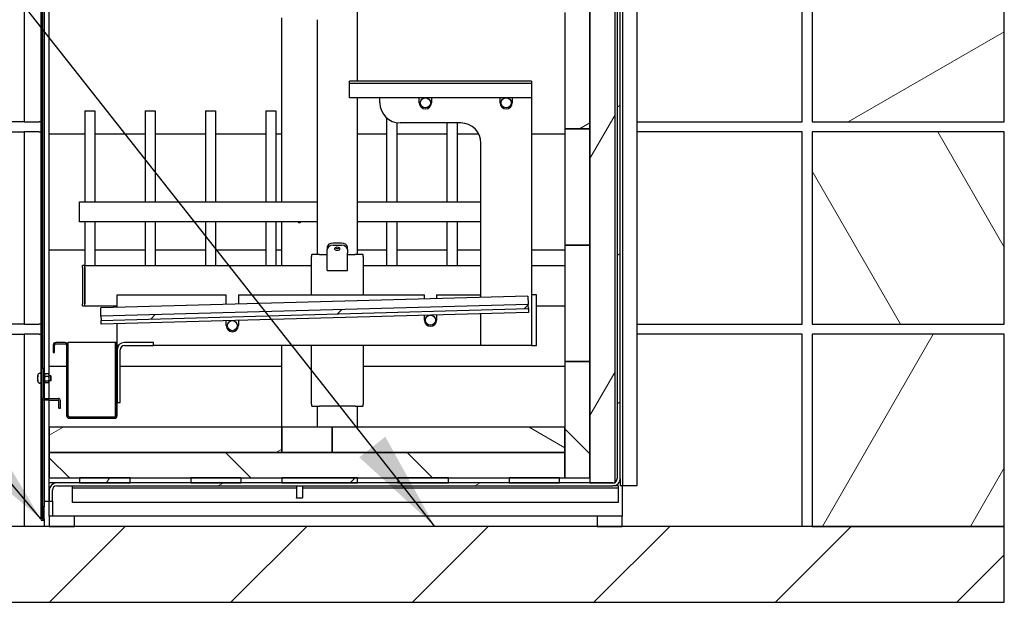
# Model space of a CAD drawing. Units: millimetres. Extents: x 340 to 11480, y 142 to 8157.
# Drawn here: x 7982 to 8956, y 647 to 1223 of the extents above; entities that cross this region are included whole.
import ezdxf

# ---------------------------------------------------------------- set-up
doc = ezdxf.new("R2010")
doc.units = ezdxf.units.MM
doc.header["$LTSCALE"] = 40
for name, color, linetype, lineweight in [('Hatch', 179, 'Continuous', 9), ('Symbols(ISO)', 7, 'Continuous', 25), ('Visible Edges(ISO)', 7, 'Continuous', 25)]:
    doc.layers.add(name, color=color, linetype=linetype, lineweight=lineweight)
doc.styles.add('warmington~0', font='ARIALN.TTF')
doc.dimstyles.new('Architect$7', dxfattribs={"dimscale": 40, "dimtxt": 2, "dimasz": 2.5, "dimexe": 1.6, "dimexo": 1, "dimgap": 0.5, "dimtad": 1, "dimdec": 0, "dimrnd": 1e-08, "dimzin": 0, "dimdsep": 46, "dimtxsty": 'warmington~0', "dimblk": 'OBLIQUE', "dimcen": 0.09, "dimclrd": 7, "dimclre": 8, "dimclrt": 8, "dimadec": 0, "dimazin": 0, "dimtfac": 1.75, "dimtdec": 1, "dimtmove": 0, "dimatfit": 3, "dimfxl": 0, "dimtolj": 1, "dimtzin": 0, "dimlwd": 25, "dimlwe": 25, "dimarcsym": 0})
pattern_1 = [(45, (0, 0), (-89.8026, 89.8026), [])]
pattern_2 = [(60, (0, 0), (-109.9852, 63.5), [])]
pattern_3 = [(120, (0, 0), (-109.9852, -63.5), [])]
pattern_4 = [(30, (0, 0), (-63.5, 109.9852), [])]
pattern_5 = [(150, (0, 0), (-63.5, -109.9852), [])]
pattern_6 = [(135, (0, 0), (-89.8026, -89.8026), [])]

# ---------------------------------------------------------------- blocks, each defined once
blk = doc.blocks.new('_Oblique')
at = {"color": 0, "linetype": 'ByBlock', "lineweight": -2}
blk.add_line((-0.5, -0.5), (0.5, 0.5), dxfattribs=at)

msp = doc.modelspace()

# ---------------------------------------------------------------- hatches: boundary and pattern name
at = {"layer": 'Hatch'}
h = msp.add_hatch(dxfattribs=at)
h.set_pattern_fill('ANSI31', color=256, scale=1016, angle=-15, style=0)
h.set_pattern_definition(pattern_4)
edge = h.paths.add_edge_path()
edge.add_line((8575.87, 1556.13), (8557.87, 1556.13))
edge.add_line((8557.87, 1556.13), (8550.17, 1556.13))
edge.add_ellipse((8550.17, 1548.83), major_axis=(0, 7.3), ratio=1, start_angle=0, end_angle=90)
edge.add_line((8542.87, 1548.83), (8542.87, 1505.75))
edge.add_line((8542.87, 1505.75), (8545.87, 1505.75))
edge.add_line((8545.87, 1505.75), (8545.87, 1548.83))
edge.add_ellipse((8550.17, 1548.83), major_axis=(-4.3, 0), ratio=1, start_angle=270, end_angle=360, ccw=False)
edge.add_line((8550.17, 1553.13), (8575.87, 1553.13))
edge.add_line((8575.87, 1553.13), (8575.87, 1556.13))
edge = h.paths.add_edge_path()
edge.add_ellipse((8018.17, 757.83), major_axis=(-4.3, 0), ratio=1, start_angle=270, end_angle=360)
edge.add_line((8013.87, 757.83), (8013.87, 747.13))
edge.add_line((8013.87, 747.13), (8010.87, 747.13))
edge.add_line((8010.87, 747.13), (8010.87, 757.83))
edge.add_ellipse((8018.17, 757.83), major_axis=(0, 7.3), ratio=1, start_angle=0, end_angle=90, ccw=False)
edge.add_line((8018.17, 765.13), (8040.87, 765.13))
edge.add_line((8040.87, 765.13), (8090.87, 765.13))
edge.add_line((8090.87, 765.13), (8150.87, 765.13))
edge.add_line((8150.87, 765.13), (8200.87, 765.13))
edge.add_line((8200.87, 765.13), (8240.87, 765.13))
edge.add_line((8240.87, 765.13), (8315.87, 765.13))
edge.add_line((8315.87, 765.13), (8355.87, 765.13))
edge.add_line((8355.87, 765.13), (8405.87, 765.13))
edge.add_line((8405.87, 765.13), (8465.87, 765.13))
edge.add_line((8465.87, 765.13), (8515.87, 765.13))
edge.add_line((8515.87, 765.13), (8545.87, 765.13))
edge.add_line((8545.87, 765.13), (8568.57, 765.13))
edge.add_ellipse((8568.57, 769.43), major_axis=(2.3, -3.63), ratio=1, start_angle=327.66397, end_angle=360)
edge.add_ellipse((8568.57, 769.43), major_axis=(4.3, 0), ratio=1, start_angle=302.33603, end_angle=360)
edge.add_line((8572.87, 769.43), (8572.87, 1469.83))
edge.add_ellipse((8568.57, 1469.83), major_axis=(0, 4.3), ratio=1, start_angle=270, end_angle=360)
edge.add_line((8568.57, 1474.13), (8550.17, 1474.13))
edge.add_ellipse((8550.17, 1481.43), major_axis=(-7.3, 0), ratio=1, start_angle=0, end_angle=90, ccw=False)
edge.add_line((8542.87, 1481.43), (8542.87, 1486.51))
edge.add_line((8542.87, 1486.51), (8545.87, 1486.51))
edge.add_line((8545.87, 1486.51), (8545.87, 1481.43))
edge.add_ellipse((8550.17, 1481.43), major_axis=(0, -4.3), ratio=1, start_angle=270, end_angle=360)
edge.add_line((8550.17, 1477.13), (8568.57, 1477.13))
edge.add_ellipse((8568.57, 1469.83), major_axis=(7.3, 0), ratio=1, start_angle=0, end_angle=90, ccw=False)
edge.add_line((8575.87, 1469.83), (8575.87, 769.43))
edge.add_ellipse((8568.57, 769.43), major_axis=(0, -7.3), ratio=1, start_angle=0, end_angle=90, ccw=False)
edge.add_line((8568.57, 762.13), (8018.17, 762.13))
h = msp.add_hatch(dxfattribs=at)
h.set_pattern_fill('ANSI31', color=256, scale=1016, angle=15, style=0)
h.set_pattern_definition(pattern_2)
h.paths.add_polyline_path([(8570.87, 1460.13), (8545.87, 1460.13), (8545.87, 1345.13), (8545.87, 1230.13), (8545.87, 1115.13), (8545.87, 1000.13), (8545.87, 885.13), (8545.87, 770.13), (8545.87, 765.13), (8568.57, 765.13), (8570.87, 765.13), (8570.87, 765.8)])
h = msp.add_hatch(dxfattribs=at)
h.set_pattern_fill('ANSI31', color=256, scale=1016, angle=90, style=0)
h.set_pattern_definition(pattern_6)
edge = h.paths.add_edge_path()
edge.add_ellipse((8006.17, 1314.69), major_axis=(-0.66, 3.74), ratio=1, start_angle=0, end_angle=80)
edge.add_line((8002.37, 1314.69), (8002.37, 729.63))
edge.add_ellipse((8004.12, 729.63), major_axis=(-1.75, 0), ratio=1, start_angle=0, end_angle=180)
edge.add_line((8005.87, 729.63), (8005.87, 741.38))
edge.add_line((8005.87, 741.38), (8004.37, 741.38))
edge.add_line((8004.37, 741.38), (8004.37, 729.63))
edge.add_ellipse((8004.12, 729.63), major_axis=(0.25, 0), ratio=1, start_angle=180, end_angle=360, ccw=False)
edge.add_line((8003.87, 729.63), (8003.87, 1314.69))
edge.add_ellipse((8006.17, 1314.69), major_axis=(-2.3, 0), ratio=1, start_angle=280, end_angle=360, ccw=False)
edge.add_line((8005.77, 1316.96), (8048.73, 1324.53))
edge.add_ellipse((8048.07, 1328.28), major_axis=(0.66, -3.74), ratio=1, start_angle=0, end_angle=80)
edge.add_line((8051.87, 1328.28), (8051.87, 1345.09))
edge.add_line((8051.87, 1345.09), (8050.37, 1345.09))
edge.add_line((8050.37, 1345.09), (8050.37, 1328.28))
edge.add_ellipse((8048.07, 1328.28), major_axis=(2.3, 0), ratio=1, start_angle=280, end_angle=360, ccw=False)
edge.add_line((8048.47, 1326.01), (8005.51, 1318.44))
h = msp.add_hatch(dxfattribs=at)
h.set_pattern_fill('ANSI31', color=256, scale=1016, angle=-15, style=0)
h.set_pattern_definition(pattern_4)
h.paths.add_polyline_path([(8765.87, 1312.13), (8765.87, 1122.13), (8955.87, 1122.13), (8955.87, 1312.13)])
h = msp.add_hatch(dxfattribs=at)
h.set_pattern_fill('ANSI31', color=256, scale=1016, angle=-15, style=0)
h.set_pattern_definition(pattern_4)
h.paths.add_polyline_path([(8545.87, 1230.13), (8520.87, 1230.13), (8520.87, 1115.13), (8545.87, 1115.13)])
h = msp.add_hatch(dxfattribs=at)
h.set_pattern_fill('ANSI31', color=256, scale=1016, angle=15, style=0)
h.set_pattern_definition(pattern_2)
edge = h.paths.add_edge_path()
edge.add_ellipse((8382.99, 1141.02), major_axis=(-4.4, 2.37), ratio=1, start_angle=0, end_angle=360)
h = msp.add_hatch(dxfattribs=at)
h.set_pattern_fill('ANSI31', color=256, scale=1016, angle=75, style=0)
h.set_pattern_definition(pattern_3)
edge = h.paths.add_edge_path()
edge.add_ellipse((8462.99, 1141.02), major_axis=(4.99, 0.26), ratio=1, start_angle=0, end_angle=360)
h = msp.add_hatch(dxfattribs=at)
h.set_pattern_fill('ANSI31', color=256, scale=1016, angle=75, style=0)
h.set_pattern_definition(pattern_3)
h.paths.add_polyline_path([(8545.87, 1115.13), (8520.87, 1115.13), (8520.87, 1000.13), (8545.87, 1000.13)])
h = msp.add_hatch(dxfattribs=at)
h.set_pattern_fill('ANSI31', color=256, scale=1016, angle=75, style=0)
h.set_pattern_definition(pattern_3)
h.paths.add_polyline_path([(8765.87, 1112.13), (8765.87, 922.13), (8955.87, 922.13), (8955.87, 1112.13)])
h = msp.add_hatch(dxfattribs=at)
h.set_pattern_fill('ANSI31', color=256, scale=1016, angle=15, style=0)
h.set_pattern_definition(pattern_2)
h.paths.add_polyline_path([(8545.87, 1000.13), (8520.87, 1000.13), (8520.87, 885.13), (8545.87, 885.13)])
h = msp.add_hatch(dxfattribs=at)
h.set_pattern_fill('ANSI31', color=256, scale=1016, angle=15, style=0)
h.set_pattern_definition(pattern_2)
h.paths.add_polyline_path([(8487.99, 901.02), (8492.99, 901.02), (8492.99, 951.02), (8487.99, 951.02)])
h = msp.add_hatch(dxfattribs=at)
h.set_pattern_fill('ANSI31', color=256, scale=1016, style=0)
h.set_pattern_definition(pattern_1)
h.paths.add_polyline_path([(8062.04, 925.85), (8484.89, 937.44), (8484.77, 941.68), (8061.93, 930.09)])
h = msp.add_hatch(dxfattribs=at)
h.set_pattern_fill('ANSI31', color=256, scale=1016, angle=105, style=0)
h.set_pattern_definition(pattern_5)
edge = h.paths.add_edge_path()
edge.add_ellipse((8191.99, 920.65), major_axis=(4.89, 1.06), ratio=1, start_angle=0, end_angle=360)
h = msp.add_hatch(dxfattribs=at)
h.set_pattern_fill('ANSI31', color=256, scale=1016, angle=-15, style=0)
h.set_pattern_definition(pattern_4)
edge = h.paths.add_edge_path()
edge.add_ellipse((8387.99, 926.02), major_axis=(-5, 0.21), ratio=1, start_angle=0, end_angle=360)
h = msp.add_hatch(dxfattribs=at)
h.set_pattern_fill('ANSI31', color=256, scale=1016, angle=15, style=0)
h.set_pattern_definition(pattern_2)
h.paths.add_polyline_path([(8765.87, 912.13), (8765.87, 722.13), (8955.87, 722.13), (8955.87, 912.13)])
h = msp.add_hatch(dxfattribs=at)
h.set_pattern_fill('ANSI31', color=256, scale=1016, angle=90, style=0)
h.set_pattern_definition(pattern_6)
edge = h.paths.add_edge_path()
edge.add_line((8076.79, 904.02), (8076.79, 831.72))
edge.add_ellipse((8075.29, 831.72), major_axis=(1.5, 0), ratio=1, start_angle=270, end_angle=360, ccw=False)
edge.add_line((8075.29, 830.22), (8030.69, 830.22))
edge.add_ellipse((8030.69, 831.72), major_axis=(0, -1.5), ratio=1, start_angle=270, end_angle=360, ccw=False)
edge.add_line((8029.19, 831.72), (8029.19, 901.32))
edge.add_ellipse((8026.49, 901.32), major_axis=(2.7, 0), ratio=1, start_angle=0, end_angle=90)
edge.add_line((8026.49, 904.02), (8017.39, 904.02))
edge.add_ellipse((8017.39, 901.32), major_axis=(0, 2.7), ratio=1, start_angle=0, end_angle=90)
edge.add_line((8014.69, 901.32), (8014.69, 894.02))
edge.add_line((8014.69, 894.02), (8015.89, 894.02))
edge.add_line((8015.89, 894.02), (8015.89, 901.32))
edge.add_ellipse((8017.39, 901.32), major_axis=(-1.5, 0), ratio=1, start_angle=270, end_angle=360, ccw=False)
edge.add_line((8017.39, 902.82), (8026.49, 902.82))
edge.add_ellipse((8026.49, 901.32), major_axis=(0, 1.5), ratio=1, start_angle=270, end_angle=360, ccw=False)
edge.add_line((8027.99, 901.32), (8027.99, 831.72))
edge.add_ellipse((8030.69, 831.72), major_axis=(-2.7, 0), ratio=1, start_angle=0, end_angle=90)
edge.add_line((8030.69, 829.02), (8075.29, 829.02))
edge.add_ellipse((8075.29, 831.72), major_axis=(0, -2.7), ratio=1, start_angle=0, end_angle=90)
edge.add_line((8077.99, 831.72), (8077.99, 844.52))
edge.add_line((8077.99, 844.52), (8077.99, 896.72))
edge.add_line((8077.99, 896.72), (8077.99, 904.02))
edge.add_line((8077.99, 904.02), (8076.79, 904.02))
h = msp.add_hatch(dxfattribs=at)
h.set_pattern_fill('ANSI31', color=256, scale=1016, angle=75, style=0)
h.set_pattern_definition(pattern_3)
edge = h.paths.add_edge_path()
edge.add_line((8080.99, 844.52), (8080.99, 896.72))
edge.add_ellipse((8085.29, 896.72), major_axis=(-4.3, 0), ratio=1, start_angle=270, end_angle=360, ccw=False)
edge.add_line((8085.29, 901.02), (8113.99, 901.02))
edge.add_line((8113.99, 901.02), (8113.99, 904.02))
edge.add_line((8113.99, 904.02), (8085.29, 904.02))
edge.add_ellipse((8085.29, 896.72), major_axis=(0, 7.3), ratio=1, start_angle=0, end_angle=90)
edge.add_line((8077.99, 896.72), (8077.99, 844.52))
edge.add_line((8077.99, 844.52), (8080.99, 844.52))
h = msp.add_hatch(dxfattribs=at)
h.set_pattern_fill('ANSI31', color=256, scale=1016, angle=90, style=0)
h.set_pattern_definition(pattern_6)
h.paths.add_polyline_path([(8545.87, 885.13), (8520.87, 885.13), (8520.87, 820.13), (8520.87, 795.13), (8520.87, 770.13), (8545.87, 770.13)])
h = msp.add_hatch(dxfattribs=at)
h.set_pattern_fill('ANSI31', color=256, scale=1016, angle=75, style=0)
h.set_pattern_definition(pattern_3)
h.paths.add_polyline_path([(8005.87, 747.13), (8010.87, 747.13), (8010.87, 757.83), (8010.87, 770.13), (8010.87, 795.13), (8010.87, 820.13), (8010.87, 847.13), (8005.87, 847.13)])
h = msp.add_hatch(dxfattribs=at)
h.set_pattern_fill('ANSI31', color=256, scale=1016, angle=-15, style=0)
h.set_pattern_definition(pattern_4)
h.paths.add_polyline_path([(8240.87, 820.13), (8010.87, 820.13), (8010.87, 795.13), (8240.87, 795.13)])
h = msp.add_hatch(dxfattribs=at)
h.set_pattern_fill('ANSI31', color=256, scale=1016, style=0)
h.set_pattern_definition(pattern_1)
h.paths.add_polyline_path([(8290.87, 820.13), (8240.87, 820.13), (8240.87, 795.13), (8290.87, 795.13)])
h = msp.add_hatch(dxfattribs=at)
h.set_pattern_fill('ANSI31', color=256, scale=1016, angle=105, style=0)
h.set_pattern_definition(pattern_5)
h.paths.add_polyline_path([(8520.87, 820.13), (8290.87, 820.13), (8290.87, 795.13), (8520.87, 795.13)])
h = msp.add_hatch(dxfattribs=at)
h.set_pattern_fill('ANSI31', color=256, scale=1016, angle=90, style=0)
h.set_pattern_definition(pattern_6)
h.paths.add_polyline_path([(8520.87, 770.13), (8520.87, 795.13), (8290.87, 795.13), (8240.87, 795.13), (8010.87, 795.13), (8010.87, 770.13), (8040.87, 770.13), (8090.87, 770.13), (8150.87, 770.13), (8200.87, 770.13), (8240.87, 770.13), (8315.87, 770.13), (8355.87, 770.13), (8405.87, 770.13), (8465.87, 770.13), (8515.87, 770.13)])
h = msp.add_hatch(dxfattribs=at)
h.set_pattern_fill('ANSI31', color=256, scale=1016, angle=15, style=0)
h.set_pattern_definition(pattern_2)
h.paths.add_polyline_path([(8090.87, 765.13), (8090.87, 770.13), (8040.87, 770.13), (8040.87, 765.13)])
h = msp.add_hatch(dxfattribs=at)
h.set_pattern_fill('ANSI31', color=256, scale=1016, angle=75, style=0)
h.set_pattern_definition(pattern_3)
h.paths.add_polyline_path([(8200.87, 765.13), (8200.87, 770.13), (8150.87, 770.13), (8150.87, 765.13)])
h = msp.add_hatch(dxfattribs=at)
h.set_pattern_fill('ANSI31', color=256, scale=1016, style=0)
h.set_pattern_definition(pattern_1)
h.paths.add_polyline_path([(8315.87, 765.13), (8315.87, 770.13), (8240.87, 770.13), (8240.87, 765.13)])
h = msp.add_hatch(dxfattribs=at)
h.set_pattern_fill('ANSI31', color=256, scale=1016, angle=-15, style=0)
h.set_pattern_definition(pattern_4)
h.paths.add_polyline_path([(8405.87, 765.13), (8405.87, 770.13), (8355.87, 770.13), (8355.87, 765.13)])
h = msp.add_hatch(dxfattribs=at)
h.set_pattern_fill('ANSI31', color=256, scale=1016, angle=105, style=0)
h.set_pattern_definition(pattern_5)
h.paths.add_polyline_path([(8515.87, 765.13), (8515.87, 770.13), (8465.87, 770.13), (8465.87, 765.13)])
h = msp.add_hatch(dxfattribs=at)
h.set_pattern_fill('ANSI31', color=256, scale=1016, style=0)
h.set_pattern_definition(pattern_1)
h.paths.add_polyline_path([(8035.87, 722.13), (8035.87, 732.13), (8010.87, 732.13), (8010.87, 722.13)])
h = msp.add_hatch(dxfattribs=at)
h.set_pattern_fill('ANSI31', color=256, scale=1016, angle=105, style=0)
h.set_pattern_definition(pattern_5)
h.paths.add_polyline_path([(8577.87, 722.13), (8577.87, 732.13), (8552.87, 732.13), (8552.87, 722.13)])
h = msp.add_hatch(dxfattribs=at)
h.set_pattern_fill('ANSI31', color=256, scale=1016, style=0)
h.set_pattern_definition(pattern_1)
h.paths.add_polyline_path([(7965.87, 722.13), (7965.87, 647.13), (8955.87, 647.13), (8955.87, 722.13), (8765.87, 722.13), (8577.87, 722.13), (8552.87, 722.13), (8035.87, 722.13), (8010.87, 722.13)])

# ---------------------------------------------------------------- linework, layer by layer
at = {"layer": 'Visible Edges(ISO)'}
for p, q in [((8572.87, 1469.83), (8572.87, 769.43)), ((8575.87, 769.43), (8575.87, 1469.83)), ((8577.99, 1462.13), (8577.99, 762.13)), ((8592.13, 1462.13), (8592.13, 762.13)), ((8545.87, 1460.13), (8545.87, 765.13)), ((8570.87, 765.13), (8570.87, 1460.13)), ((8315.87, 1162.28), (8315.87, 1417.33)), ((8002.37, 1314.69), (8002.37, 729.63)), ((8003.87, 729.63), (8003.87, 1314.69)), ((8755.87, 1122.13), (8755.87, 1312.13)), ((8765.87, 1312.13), (8765.87, 1122.13)), ((8955.87, 1122.13), (8955.87, 1312.13)), ((7985.87, 1262.78), (7985.87, 1122.13)), ((8004.37, 878.63), (8004.37, 1263.03)), ((8005.87, 1263.03), (8005.87, 873.63)), ((8010.87, 871.13), (8010.87, 1264.19)), ((8520.87, 1230.13), (8520.87, 1115.13)), ((8545.87, 1115.13), (8545.87, 1230.13)), ((8240.87, 1110.13), (8240.87, 1225.13)), ((8275.87, 1223.13), (8275.87, 991.02)), ((8487.99, 1162.28), (8307.99, 1162.28)), ((8307.99, 1160.16), (8307.99, 1162.28)), ((8487.99, 1160.16), (8307.99, 1160.16)), ((8307.99, 1146.02), (8307.99, 1160.16)), ((8487.99, 1162.28), (8487.99, 1160.16)), ((8487.99, 1160.16), (8487.99, 1146.02)), ((8487.99, 1146.02), (8307.99, 1146.02)), ((8315.87, 991.02), (8315.87, 1146.02)), ((8337.99, 1141.02), (8337.99, 1146.02)), ((8376.99, 1141.02), (8376.99, 1146.02)), ((8388.99, 1146.02), (8388.99, 1141.02)), ((8456.99, 1141.02), (8456.99, 1146.02)), ((8468.99, 1146.02), (8468.99, 1141.02)), ((8487.99, 1146.02), (8487.99, 951.02)), ((8045.87, 1133.13), (8055.87, 1133.13)), ((8045.87, 1133.13), (8045.87, 1043.13)), ((8055.87, 1133.13), (8055.87, 1043.13)), ((8105.62, 1133.13), (8115.62, 1133.13)), ((8105.62, 1133.13), (8105.62, 1043.13)), ((8115.62, 1133.13), (8115.62, 1043.13)), ((8165.37, 1133.13), (8175.37, 1133.13)), ((8165.37, 1133.13), (8165.37, 1043.13)), ((8175.37, 1133.13), (8175.37, 1043.13)), ((8225.12, 1133.13), (8235.12, 1133.13)), ((8225.12, 1133.13), (8225.12, 1043.13)), ((8235.12, 1133.13), (8235.12, 1043.13)), ((7985.87, 1122.13), (7965.87, 1122.13)), ((7985.87, 1122.13), (8000.87, 1122.13)), ((8002.37, 1122.13), (8000.87, 1122.13)), ((8344.62, 1126.15), (8344.62, 1043.13)), ((8354.62, 1121.31), (8354.62, 1043.13)), ((8417.99, 1121.02), (8357.99, 1121.02)), ((8404.37, 1121.02), (8404.37, 1043.13)), ((8414.37, 1121.02), (8414.37, 1043.13)), ((8592.13, 1122.13), (8755.87, 1122.13)), ((8765.87, 1122.13), (8955.87, 1122.13)), ((7965.87, 1112.13), (7985.87, 1112.13)), ((7985.87, 1112.13), (7985.87, 922.13)), ((8000.87, 1112.13), (7985.87, 1112.13)), ((8000.87, 1112.13), (8002.37, 1112.13)), ((8545.87, 1115.13), (8520.87, 1115.13)), ((8520.87, 1115.13), (8520.87, 1000.13)), ((8520.87, 1115.13), (8545.87, 1115.13)), ((8545.87, 1000.13), (8545.87, 1115.13)), ((8755.87, 1112.13), (8592.13, 1112.13)), ((8755.87, 922.13), (8755.87, 1112.13)), ((8765.87, 1112.13), (8765.87, 922.13)), ((8955.87, 1112.13), (8765.87, 1112.13)), ((8955.87, 922.13), (8955.87, 1112.13)), ((8045.87, 1110.13), (8010.87, 1110.13)), ((8045.87, 1110.13), (8010.87, 1110.13)), ((8105.62, 1110.13), (8055.87, 1110.13)), ((8105.62, 1110.13), (8055.87, 1110.13)), ((8165.37, 1110.13), (8115.62, 1110.13)), ((8165.37, 1110.13), (8115.62, 1110.13)), ((8225.12, 1110.13), (8175.37, 1110.13)), ((8225.12, 1110.13), (8175.37, 1110.13)), ((8240.87, 1110.13), (8235.12, 1110.13)), ((8240.87, 1110.13), (8235.12, 1110.13)), ((8240.87, 1043.13), (8240.87, 1110.13)), ((8344.62, 1110.13), (8315.87, 1110.13)), ((8344.62, 1110.13), (8315.87, 1110.13)), ((8404.37, 1110.13), (8354.62, 1110.13)), ((8404.37, 1110.13), (8354.62, 1110.13)), ((8435.79, 1110.13), (8414.37, 1110.13)), ((8435.79, 1110.13), (8414.37, 1110.13)), ((8437.99, 948.67), (8437.99, 1101.02)), ((8520.87, 1110.13), (8487.99, 1110.13)), ((8520.87, 1110.13), (8487.99, 1110.13)), ((8040.87, 1023.13), (8040.87, 1043.13)), ((8040.87, 1043.13), (8275.87, 1043.13)), ((8315.87, 1043.13), (8437.99, 1043.13)), ((8275.87, 1023.13), (8040.87, 1023.13)), ((8045.87, 1023.13), (8045.87, 980.13)), ((8055.87, 1023.13), (8055.87, 980.13)), ((8105.62, 1023.13), (8105.62, 980.13)), ((8115.62, 1023.13), (8115.62, 980.13)), ((8165.37, 1023.13), (8165.37, 980.13)), ((8175.37, 1023.13), (8175.37, 980.13)), ((8225.12, 1023.13), (8225.12, 980.13)), ((8235.12, 1023.13), (8235.12, 980.13)), ((8240.87, 980.13), (8240.87, 1023.13)), ((8437.99, 1023.13), (8315.87, 1023.13)), ((8344.62, 1023.13), (8344.62, 980.13)), ((8354.62, 1023.13), (8354.62, 980.13)), ((8404.37, 1023.13), (8404.37, 980.13)), ((8414.37, 1023.13), (8414.37, 980.13)), ((8045.87, 995.13), (8010.87, 995.13)), ((8045.87, 995.13), (8010.87, 995.13)), ((8105.62, 995.13), (8055.87, 995.13)), ((8105.62, 995.13), (8055.87, 995.13)), ((8165.37, 995.13), (8115.62, 995.13)), ((8165.37, 995.13), (8115.62, 995.13)), ((8225.12, 995.13), (8175.37, 995.13)), ((8225.12, 995.13), (8175.37, 995.13)), ((8240.87, 995.13), (8235.12, 995.13)), ((8240.87, 995.13), (8235.12, 995.13)), ((8285.87, 998.09), (8285.87, 995.97)), ((8285.87, 992.28), (8285.87, 995.97)), ((8299.87, 1002.34), (8291.87, 1002.34)), ((8291.87, 1000.21), (8299.87, 1000.21)), ((8305.87, 995.97), (8305.87, 998.09)), ((8305.87, 995.97), (8305.87, 992.28)), ((8344.62, 995.13), (8315.87, 995.13)), ((8344.62, 995.13), (8315.87, 995.13)), ((8404.37, 995.13), (8354.62, 995.13)), ((8404.37, 995.13), (8354.62, 995.13)), ((8437.99, 995.13), (8414.37, 995.13)), ((8437.99, 995.13), (8414.37, 995.13)), ((8520.87, 995.13), (8487.99, 995.13)), ((8520.87, 995.13), (8487.99, 995.13)), ((8545.87, 1000.13), (8520.87, 1000.13)), ((8520.87, 1000.13), (8520.87, 885.13)), ((8520.87, 1000.13), (8545.87, 1000.13)), ((8545.87, 885.13), (8545.87, 1000.13)), ((8270.39, 951.02), (8270.39, 989.02)), ((8270.43, 991.02), (8270.84, 991.02)), ((8278.14, 991.02), (8270.84, 991.02)), ((8278.14, 991.02), (8285.87, 991.02)), ((8285.87, 989.24), (8285.87, 992.28)), ((8285.87, 975.02), (8285.87, 989.24)), ((8305.87, 989.24), (8305.87, 992.28)), ((8305.87, 991.02), (8313.69, 991.02)), ((8305.87, 975.02), (8305.87, 989.24)), ((8320.99, 991.02), (8313.69, 991.02)), ((8320.99, 991.02), (8321.4, 991.02)), ((8321.44, 989.02), (8321.44, 951.02)), ((8043.87, 978.13), (8043.87, 980.13)), ((8045.87, 980.13), (8043.87, 980.13)), ((8043.87, 978.13), (8043.87, 942.13)), ((8045.87, 980.13), (8270.39, 980.13)), ((8045.87, 940.13), (8045.87, 980.13)), ((8045.87, 978.13), (8045.87, 942.13)), ((8285.87, 975.02), (8305.87, 975.02)), ((8321.44, 980.13), (8437.99, 980.13)), ((8487.99, 980.13), (8520.87, 980.13)), ((8484.54, 949.94), (8061.7, 938.36)), ((8077.99, 951.02), (8185.99, 951.02)), ((8077.99, 938.8), (8077.99, 951.02)), ((8185.99, 941.76), (8185.99, 951.02)), ((8197.99, 951.02), (8197.99, 942.09)), ((8197.99, 951.02), (8381.99, 951.02)), ((8381.99, 947.13), (8381.99, 951.02)), ((8393.99, 951.02), (8393.99, 947.46)), ((8393.99, 951.02), (8437.99, 951.02)), ((8484.54, 949.94), (8484.77, 941.68)), ((8492.99, 951.02), (8487.99, 951.02)), ((8487.99, 951.02), (8487.99, 901.02)), ((8492.99, 901.02), (8492.99, 951.02)), ((8043.87, 940.13), (8043.87, 942.13)), ((8043.87, 940.13), (8045.87, 940.13)), ((8045.87, 940.13), (8077.99, 940.13)), ((8061.93, 930.09), (8061.7, 938.36)), ((8484.77, 941.68), (8061.93, 930.09)), ((8062.04, 925.85), (8484.89, 937.44)), ((8484.89, 937.44), (8484.77, 941.68)), ((8484.89, 937.44), (8484.99, 933.68)), ((8492.99, 940.13), (8520.87, 940.13)), ((8061.93, 930.09), (8062.04, 925.85)), ((8062.15, 922.1), (8062.04, 925.85)), ((8484.99, 933.68), (8062.15, 922.1)), ((8197.99, 925.82), (8197.99, 920.65)), ((8381.99, 926.02), (8381.99, 930.86)), ((8393.99, 931.19), (8393.99, 926.02)), ((8437.99, 901.02), (8437.99, 932.39)), ((7985.87, 922.13), (7965.87, 922.13)), ((7985.87, 922.13), (8000.87, 922.13)), ((8002.37, 922.13), (8000.87, 922.13)), ((8077.99, 904.02), (8077.99, 922.53)), ((8185.99, 920.65), (8185.99, 925.49)), ((8592.13, 922.13), (8755.87, 922.13)), ((8765.87, 922.13), (8955.87, 922.13)), ((7965.87, 912.13), (7985.87, 912.13)), ((7985.87, 912.13), (7985.87, 722.13)), ((8000.87, 912.13), (7985.87, 912.13)), ((8000.87, 912.13), (8002.37, 912.13)), ((8755.87, 912.13), (8592.13, 912.13)), ((8755.87, 722.13), (8755.87, 912.13)), ((8765.87, 912.13), (8765.87, 722.13)), ((8955.87, 912.13), (8765.87, 912.13)), ((8955.87, 722.13), (8955.87, 912.13)), ((8014.69, 901.32), (8014.69, 894.02)), ((8015.89, 894.02), (8015.89, 901.32)), ((8026.49, 904.02), (8017.39, 904.02)), ((8017.39, 902.82), (8026.49, 902.82)), ((8027.99, 901.32), (8027.99, 831.72)), ((8029.19, 831.72), (8029.19, 901.32)), ((8029.54, 831.72), (8029.54, 904.02)), ((8076.44, 904.02), (8029.54, 904.02)), ((8076.44, 831.72), (8076.44, 904.02)), ((8076.79, 904.02), (8076.79, 831.72)), ((8077.99, 904.02), (8076.79, 904.02)), ((8077.99, 831.72), (8077.99, 904.02)), ((8079.39, 901.02), (8077.99, 901.02)), ((8077.99, 896.72), (8077.99, 844.52)), ((8080.99, 844.52), (8080.99, 896.72)), ((8113.99, 904.02), (8085.29, 904.02)), ((8085.29, 901.02), (8113.99, 901.02)), ((8113.99, 901.02), (8113.99, 904.02)), ((8437.99, 901.02), (8113.99, 901.02)), ((8240.87, 880.13), (8240.87, 901.02)), ((8270.39, 843.02), (8270.39, 901.02)), ((8321.44, 901.02), (8321.44, 843.02)), ((8487.99, 901.02), (8437.99, 901.02)), ((8487.99, 901.02), (8492.99, 901.02)), ((8014.69, 894.02), (8015.89, 894.02)), ((8003.87, 878.63), (8005.37, 878.63)), ((8005.37, 849.13), (8005.37, 878.63)), ((8027.99, 880.13), (8010.87, 880.13)), ((8027.99, 880.13), (8010.87, 880.13)), ((8029.54, 880.13), (8029.19, 880.13)), ((8029.54, 880.13), (8029.19, 880.13)), ((8076.79, 880.13), (8076.44, 880.13)), ((8076.79, 880.13), (8076.44, 880.13)), ((8240.87, 880.13), (8080.99, 880.13)), ((8240.87, 880.13), (8080.99, 880.13)), ((8240.87, 820.13), (8240.87, 880.13)), ((8520.87, 880.13), (8321.44, 880.13)), ((8520.87, 880.13), (8321.44, 880.13)), ((8545.87, 885.13), (8520.87, 885.13)), ((8520.87, 885.13), (8520.87, 770.13)), ((8520.87, 885.13), (8545.87, 885.13)), ((8545.87, 770.13), (8545.87, 885.13)), ((7999.37, 870.83), (7999.37, 871.38)), ((7999.37, 869.68), (7999.37, 870.83)), ((7999.37, 869.64), (7999.37, 869.68)), ((7999.37, 869.68), (7999.37, 869.68)), ((7999.37, 866.99), (7999.37, 869.64)), ((8001.87, 873.63), (8001.62, 873.63)), ((8006.37, 873.63), (8005.37, 873.63)), ((8006.37, 863.63), (8006.37, 873.63)), ((8009.62, 873.07), (8007.12, 873.07)), ((8009.62, 870.22), (8007.12, 870.22)), ((8010.37, 872.38), (8010.37, 864.88)), ((8012.27, 871.13), (8010.37, 871.13)), ((8012.27, 866.13), (8012.27, 871.13)), ((8012.37, 871.03), (8012.27, 871.13)), ((8012.37, 871.03), (8012.37, 866.23)), ((7999.37, 866.07), (7999.37, 866.99)), ((7999.37, 865.88), (7999.37, 866.07)), ((8001.87, 863.63), (8001.62, 863.63)), ((8006.37, 863.63), (8005.37, 863.63)), ((8005.87, 863.63), (8005.87, 848.63)), ((8009.62, 865.78), (8007.12, 865.78)), ((8009.62, 864.19), (8007.12, 864.19)), ((8012.27, 866.13), (8010.37, 866.13)), ((8010.87, 848.63), (8010.87, 866.13)), ((8012.37, 866.23), (8012.27, 866.13)), ((8004.37, 741.68), (8004.37, 847.81)), ((8005.87, 848.63), (8019.87, 848.63)), ((8010.87, 847.13), (8005.87, 847.13)), ((8005.87, 847.13), (8005.87, 747.13)), ((8010.87, 747.13), (8010.87, 847.13)), ((8010.87, 847.13), (8019.87, 847.13)), ((8020.37, 839.13), (8020.37, 846.63)), ((8020.37, 839.13), (8021.87, 839.13)), ((8021.87, 839.13), (8021.87, 846.63)), ((8077.99, 844.52), (8080.99, 844.52)), ((8270.84, 841.02), (8270.43, 841.02)), ((8270.84, 841.02), (8278.14, 841.02)), ((8275.87, 841.02), (8275.87, 820.13)), ((8313.69, 841.02), (8278.14, 841.02)), ((8313.69, 841.02), (8320.99, 841.02)), ((8315.87, 820.13), (8315.87, 841.02)), ((8321.4, 841.02), (8320.99, 841.02)), ((8075.29, 830.22), (8030.69, 830.22)), ((8030.69, 829.02), (8075.29, 829.02)), ((8240.87, 820.13), (8010.87, 820.13)), ((8010.87, 820.13), (8010.87, 795.13)), ((8240.87, 795.13), (8240.87, 820.13)), ((8290.87, 820.13), (8240.87, 820.13)), ((8240.87, 820.13), (8240.87, 795.13)), ((8520.87, 820.13), (8290.87, 820.13)), ((8290.87, 820.13), (8290.87, 795.13)), ((8290.87, 795.13), (8290.87, 820.13)), ((8520.87, 795.13), (8520.87, 820.13)), ((8010.87, 795.13), (8240.87, 795.13)), ((8520.87, 795.13), (8010.87, 795.13)), ((8010.87, 795.13), (8010.87, 770.13)), ((8240.87, 795.13), (8290.87, 795.13)), ((8290.87, 795.13), (8520.87, 795.13)), ((8520.87, 770.13), (8520.87, 795.13)), ((8010.87, 770.13), (8520.87, 770.13)), ((8090.87, 770.13), (8040.87, 770.13)), ((8040.87, 770.13), (8040.87, 765.13)), ((8090.87, 765.13), (8090.87, 770.13)), ((8200.87, 770.13), (8150.87, 770.13)), ((8150.87, 770.13), (8150.87, 765.13)), ((8200.87, 765.13), (8200.87, 770.13)), ((8315.87, 770.13), (8240.87, 770.13)), ((8240.87, 770.13), (8240.87, 765.13)), ((8315.87, 765.13), (8315.87, 770.13)), ((8405.87, 770.13), (8355.87, 770.13)), ((8355.87, 770.13), (8355.87, 765.13)), ((8405.87, 765.13), (8405.87, 770.13)), ((8515.87, 770.13), (8465.87, 770.13)), ((8465.87, 770.13), (8465.87, 765.13)), ((8515.87, 765.13), (8515.87, 770.13)), ((8520.87, 770.13), (8545.87, 770.13)), ((8018.17, 765.13), (8010.87, 765.13)), ((8568.57, 765.13), (8018.17, 765.13)), ((8018.17, 762.13), (8568.57, 762.13)), ((8033.87, 760.01), (8033.87, 762.13)), ((8255.37, 760.01), (8033.87, 760.01)), ((8033.87, 745.87), (8033.87, 760.01)), ((8040.87, 765.13), (8090.87, 765.13)), ((8150.87, 765.13), (8200.87, 765.13)), ((8240.87, 765.13), (8315.87, 765.13)), ((8255.37, 762.13), (8255.37, 750.33)), ((8261.37, 762.13), (8261.37, 750.33)), ((8573.87, 760.01), (8261.37, 760.01)), ((8355.87, 765.13), (8405.87, 765.13)), ((8465.87, 765.13), (8515.87, 765.13)), ((8545.87, 765.13), (8570.87, 765.13)), ((8573.87, 762.13), (8568.57, 762.13)), ((8573.87, 762.13), (8573.87, 760.01)), ((8573.87, 760.01), (8573.87, 745.87)), ((8575.87, 769.43), (8575.87, 762.13)), ((8577.99, 762.13), (8575.87, 762.13)), ((8577.87, 762.13), (8577.87, 732.13)), ((8592.13, 762.13), (8577.99, 762.13)), ((8010.87, 757.83), (8010.87, 747.13)), ((8013.87, 747.13), (8013.87, 757.83)), ((8255.37, 750.33), (8261.37, 750.33)), ((8255.57, 750.13), (8255.37, 750.33)), ((8261.17, 750.13), (8261.37, 750.33)), ((8004.37, 741.68), (8005.87, 741.68)), ((8004.37, 741.38), (8004.37, 741.68)), ((8005.87, 741.38), (8004.37, 741.38)), ((8004.37, 741.38), (8004.37, 729.63)), ((8005.87, 747.13), (8005.87, 741.38)), ((8005.87, 747.13), (8010.87, 747.13)), ((8005.87, 729.63), (8005.87, 741.38)), ((8010.87, 747.13), (8013.87, 747.13)), ((8010.87, 732.13), (8010.87, 747.13)), ((8013.87, 747.13), (8013.87, 732.13)), ((8573.87, 745.87), (8033.87, 745.87)), ((8261.17, 750.13), (8255.57, 750.13)), ((8035.87, 732.13), (8010.87, 732.13)), ((8010.87, 732.13), (8010.87, 722.13)), ((8552.87, 732.13), (8035.87, 732.13)), ((8035.87, 722.13), (8035.87, 732.13)), ((8577.87, 732.13), (8552.87, 732.13)), ((8552.87, 732.13), (8552.87, 722.13)), ((8577.87, 722.13), (8577.87, 732.13)), ((8955.87, 722.13), (7965.87, 722.13)), ((8005.87, 729.63), (8005.87, 722.13)), ((8010.87, 722.13), (8035.87, 722.13)), ((8552.87, 722.13), (8577.87, 722.13)), ((8765.87, 722.13), (8955.87, 722.13)), ((8955.87, 647.13), (8955.87, 722.13)), ((7965.87, 647.13), (8955.87, 647.13))]:
    msp.add_line(p, q, dxfattribs=at)
for centre in [(8382.99, 1141.02), (8462.99, 1141.02), (8191.99, 920.65), (8387.99, 926.02)]:
    msp.add_circle(centre, 5, dxfattribs=at)
for centre, radius, start, end in [((8357.99, 1141.02), 20, 180, 270), ((8382.99, 1141.02), 6, 180, 0), ((8462.99, 1141.02), 6, 180, 0), ((8417.99, 1101.02), 20, 0, 90), ((8258.37, 1025.13), 2.5, 233.1301, 306.8699), ((8387.99, 926.02), 6, 180, 0), ((8191.99, 920.65), 6, 180, 0), ((8017.39, 901.32), 2.7, 90, 180), ((8017.39, 901.32), 1.5, 90, 180), ((8026.49, 901.32), 2.7, 0, 90), ((8026.49, 901.32), 1.5, 0, 90), ((8085.29, 896.72), 7.3, 90, 180), ((8085.29, 896.72), 4.3, 90, 180), ((8001.62, 871.38), 2.25, 90, 180), ((8001.87, 873.13), 0.5, 0, 90), ((8007.12, 872.38), 0.75, 146.45577, 180), ((8009.62, 872.38), 0.75, 0, 33.54423), ((8001.62, 865.88), 2.25, 180, 270), ((8001.87, 864.13), 0.5, 270, 0), ((8007.12, 864.88), 0.75, 180, 213.54423), ((8009.62, 864.88), 0.75, 326.45577, 0), ((8005.87, 849.13), 2, 180, 270), ((8005.87, 849.13), 0.5, 180, 270), ((8019.87, 846.63), 2, 0, 90), ((8019.87, 846.63), 0.5, 0, 90), ((8030.69, 831.72), 2.7, 180, 270), ((8030.69, 831.72), 1.5, 180, 270), ((8075.29, 831.72), 1.5, 270, 0), ((8075.29, 831.72), 2.7, 270, 0), ((8018.17, 757.83), 7.3, 90, 180), ((8018.17, 757.83), 4.3, 90, 180), ((8568.57, 769.43), 7.3, 270, 0), ((8568.57, 769.43), 4.3, 270, 0), ((8004.12, 729.63), 1.75, 180, 0), ((8004.12, 729.63), 0.25, 180, 0)]:
    msp.add_arc(centre, radius, start, end, dxfattribs=at)
for centre, major_axis, ratio, start_param, end_param in [((8291.87, 998.09), (-6, 0), 0.707107, 4.712389, 6.283185), ((8291.87, 995.97), (-6, 0), 0.707107, 4.712389, 6.283185), ((8295.87, 998.8), (2.5, 0), 0.707107, 3.785094, 5.639684), ((8299.87, 998.09), (6, 0), 0.707107, 0, 1.570796), ((8299.87, 995.97), (6, 0), 0.707107, 0, 1.570796), ((8270.43, 989.02), (0, 2), 0.017452, 0, 1.570796), ((8321.4, 989.02), (0, 2), 0.017452, 4.712389, 6.283185), ((8270.43, 843.02), (0, -2), 0.017452, 4.712389, 6.283185), ((8321.4, 843.02), (0, -2), 0.017452, 0, 1.570796)]:
    msp.add_ellipse(centre, major_axis=major_axis, ratio=ratio, start_param=start_param, end_param=end_param, dxfattribs=at)
msp.add_ellipse((8295.87, 996.68), major_axis=(2.5, 0), ratio=0.707107, dxfattribs=at)
for points in [[(7999.37, 870.9), (7999.37, 870.69), (7999.37, 870.49), (7999.37, 870.3)], [(7999.37, 870.83), (7999.37, 870.86), (7999.37, 870.88), (7999.37, 870.9)], [(7999.37, 870.3), (7999.37, 870.11), (7999.37, 869.91), (7999.37, 869.71)], [(7999.37, 869.71), (7999.37, 869.69), (7999.37, 869.66), (7999.37, 869.64)], [(7999.37, 866.99), (7999.37, 866.96), (7999.37, 866.93), (7999.37, 866.9)], [(7999.37, 866.9), (7999.37, 866.75), (7999.37, 866.59), (7999.37, 866.45)], [(7999.37, 866.45), (7999.37, 866.3), (7999.37, 866.15), (7999.37, 865.99)], [(7999.37, 865.99), (7999.37, 866.02), (7999.37, 866.05), (7999.37, 866.07)], [(8029.54, 831.72), (8029.66, 831.28), (8029.78, 830.84), (8029.9, 830.45)]]:
    msp.add_open_spline(points, degree=3, dxfattribs=at)
for points, knots in [([(8007.12, 870.22), (8007.06, 870.22), (8006.99, 870.23), (8006.87, 870.27), (8006.8, 870.31), (8006.67, 870.41), (8006.6, 870.49), (8006.47, 870.73), (8006.43, 870.91), (8006.39, 871.29), (8006.38, 871.47), (8006.38, 871.82), (8006.39, 872), (8006.43, 872.37), (8006.47, 872.56), (8006.6, 872.8), (8006.67, 872.88), (8006.8, 872.98), (8006.87, 873.02), (8006.99, 873.06), (8007.06, 873.07), (8007.12, 873.07)], [0.2409138, 0.2409138, 0.2409138, 0.2409138, 0.258452, 0.258452, 0.2817499, 0.2817499, 0.3199746, 0.3199746, 0.4009011, 0.4009011, 0.4818276, 0.4818276, 0.5627541, 0.5627541, 0.6436807, 0.6436807, 0.6819053, 0.6819053, 0.7052033, 0.7052033, 0.7227414, 0.7227414, 0.7227414, 0.7227414]), ([(8007.12, 865.78), (8007.06, 865.78), (8006.99, 865.79), (8006.87, 865.85), (8006.8, 865.92), (8006.67, 866.07), (8006.6, 866.21), (8006.47, 866.58), (8006.43, 866.86), (8006.39, 867.44), (8006.38, 867.73), (8006.38, 868.26), (8006.39, 868.56), (8006.43, 869.13), (8006.47, 869.42), (8006.6, 869.79), (8006.67, 869.92), (8006.8, 870.08), (8006.87, 870.14), (8006.99, 870.2), (8007.06, 870.22), (8007.12, 870.22)], [0.2409138, 0.2409138, 0.2409138, 0.2409138, 0.258452, 0.258452, 0.2817499, 0.2817499, 0.3199746, 0.3199746, 0.4009011, 0.4009011, 0.4818276, 0.4818276, 0.5627541, 0.5627541, 0.6436807, 0.6436807, 0.6819053, 0.6819053, 0.7052033, 0.7052033, 0.7227414, 0.7227414, 0.7227414, 0.7227414]), ([(8007.12, 873.07), (8007.06, 873.07), (8006.99, 873.07), (8006.87, 873.04), (8006.8, 873.02), (8006.67, 872.97), (8006.6, 872.92), (8006.53, 872.85), (8006.51, 872.82), (8006.49, 872.8)], [0.2409138, 0.2409138, 0.2409138, 0.2409138, 0.258452, 0.258452, 0.2817499, 0.2817499, 0.3199746, 0.3199746, 0.3432315, 0.3432315, 0.3432315, 0.3432315]), ([(8010.24, 872.8), (8010.22, 872.82), (8010.2, 872.85), (8010.13, 872.92), (8010.07, 872.97), (8009.94, 873.02), (8009.87, 873.04), (8009.74, 873.07), (8009.68, 873.07), (8009.62, 873.07)], [0.1385961, 0.1385961, 0.1385961, 0.1385961, 0.161853, 0.161853, 0.2000777, 0.2000777, 0.2233757, 0.2233757, 0.2409138, 0.2409138, 0.2409138, 0.2409138]), ([(8009.62, 873.07), (8009.68, 873.07), (8009.74, 873.06), (8009.87, 873.02), (8009.94, 872.98), (8010.07, 872.88), (8010.13, 872.8), (8010.27, 872.56), (8010.31, 872.37), (8010.35, 872), (8010.35, 871.82), (8010.35, 871.64), (8010.35, 871.47), (8010.35, 871.29), (8010.31, 870.91), (8010.27, 870.73), (8010.13, 870.49), (8010.07, 870.41), (8009.94, 870.31), (8009.87, 870.27), (8009.74, 870.23), (8009.68, 870.22), (8009.62, 870.22)], [-0.2409138, -0.2409138, -0.2409138, -0.2409138, -0.2233757, -0.2233757, -0.2000777, -0.2000777, -0.161853, -0.161853, -0.0809265, -0.0809265, 0, 0, 0, 0.0809265, 0.0809265, 0.161853, 0.161853, 0.2000777, 0.2000777, 0.2233757, 0.2233757, 0.2409138, 0.2409138, 0.2409138, 0.2409138]), ([(8009.62, 870.22), (8009.68, 870.22), (8009.74, 870.2), (8009.87, 870.14), (8009.94, 870.08), (8010.07, 869.92), (8010.13, 869.79), (8010.27, 869.42), (8010.31, 869.13), (8010.35, 868.56), (8010.35, 868.26), (8010.35, 868), (8010.35, 867.73), (8010.35, 867.44), (8010.31, 866.86), (8010.27, 866.58), (8010.13, 866.21), (8010.07, 866.07), (8009.94, 865.92), (8009.87, 865.85), (8009.74, 865.79), (8009.68, 865.78), (8009.62, 865.78)], [-0.2409138, -0.2409138, -0.2409138, -0.2409138, -0.2233757, -0.2233757, -0.2000777, -0.2000777, -0.161853, -0.161853, -0.0809265, -0.0809265, 0, 0, 0, 0.0809265, 0.0809265, 0.161853, 0.161853, 0.2000777, 0.2000777, 0.2233757, 0.2233757, 0.2409138, 0.2409138, 0.2409138, 0.2409138]), ([(8007.12, 864.19), (8007.06, 864.19), (8006.99, 864.2), (8006.87, 864.22), (8006.8, 864.24), (8006.67, 864.3), (8006.6, 864.34), (8006.47, 864.48), (8006.43, 864.58), (8006.39, 864.78), (8006.38, 864.89), (8006.38, 865.08), (8006.39, 865.18), (8006.43, 865.39), (8006.47, 865.49), (8006.6, 865.62), (8006.67, 865.67), (8006.8, 865.73), (8006.87, 865.75), (8006.99, 865.77), (8007.06, 865.78), (8007.12, 865.78)], [0.2409138, 0.2409138, 0.2409138, 0.2409138, 0.258452, 0.258452, 0.2817499, 0.2817499, 0.3199746, 0.3199746, 0.4009011, 0.4009011, 0.4818276, 0.4818276, 0.5627541, 0.5627541, 0.6436807, 0.6436807, 0.6819053, 0.6819053, 0.7052033, 0.7052033, 0.7227414, 0.7227414, 0.7227414, 0.7227414]), ([(8009.62, 865.78), (8009.68, 865.78), (8009.74, 865.77), (8009.87, 865.75), (8009.94, 865.73), (8010.07, 865.67), (8010.13, 865.62), (8010.27, 865.49), (8010.31, 865.39), (8010.35, 865.18), (8010.35, 865.08), (8010.35, 864.98), (8010.35, 864.89), (8010.35, 864.78), (8010.31, 864.58), (8010.27, 864.48), (8010.13, 864.34), (8010.07, 864.3), (8009.94, 864.24), (8009.87, 864.22), (8009.74, 864.2), (8009.68, 864.19), (8009.62, 864.19)], [-0.2409138, -0.2409138, -0.2409138, -0.2409138, -0.2233757, -0.2233757, -0.2000777, -0.2000777, -0.161853, -0.161853, -0.0809265, -0.0809265, 0, 0, 0, 0.0809265, 0.0809265, 0.161853, 0.161853, 0.2000777, 0.2000777, 0.2233757, 0.2233757, 0.2409138, 0.2409138, 0.2409138, 0.2409138]), ([(8030.69, 830.22), (8030.38, 830.22), (8030.07, 830.67), (8029.77, 831.27), (8029.69, 831.42), (8029.62, 831.57), (8029.54, 831.72)], [0, 0, 0, 0, 1.265256, 1.265256, 1.265256, 1.570796, 1.570796, 1.570796, 1.570796]), ([(8075.29, 830.22), (8075.6, 830.22), (8075.9, 830.67), (8076.21, 831.27), (8076.29, 831.42), (8076.36, 831.57), (8076.44, 831.72)], [0, 0, 0, 0, 1.265256, 1.265256, 1.265256, 1.570796, 1.570796, 1.570796, 1.570796]), ([(8076.08, 830.44), (8076.08, 830.46), (8076.08, 830.47), (8076.09, 830.48), (8076.2, 830.86), (8076.32, 831.29), (8076.44, 831.72)], [1.0781289, 1.0781289, 1.0781289, 1.0781289, 1.0923459, 1.0923459, 1.0923459, 1.5707963, 1.5707963, 1.5707963, 1.5707963]), ([(8003.87, 729.63), (8003.87, 729.64), (8003.87, 729.66), (8003.9, 729.68), (8003.92, 729.7), (8003.97, 729.72), (8004, 729.74), (8004.07, 729.76), (8004.11, 729.78), (8004.18, 729.8), (8004.21, 729.82), (8004.27, 729.84), (8004.3, 729.85), (8004.33, 729.88), (8004.35, 729.89), (8004.36, 729.91), (8004.37, 729.92), (8004.37, 729.93)], [0, 0, 0, 0, 0.01118883, 0.01118883, 0.02236228, 0.02236228, 0.03353309, 0.03353309, 0.04470359, 0.04470359, 0.0558741, 0.0558741, 0.06704468, 0.06704468, 0.07564942, 0.07564942, 0.08425526, 0.08425526, 0.08425526, 0.08425526]), ([(8004.37, 729.79), (8004.29, 729.79), (8004.21, 729.79), (8004.13, 729.78), (8004.12, 729.78), (8004.12, 729.78)], [0.25097468, 0.25097468, 0.25097468, 0.25097468, 0.27441463, 0.27441463, 0.27615616, 0.27615616, 0.27615616, 0.27615616])]:
    msp.add_open_spline(points, degree=3, knots=knots, dxfattribs=at)

# ---------------------------------------------------------------- leaders
at = {"layer": 'Symbols(ISO)', "color": 7, "linetype": 'Continuous', "lineweight": 25, "annotation_type": 0, "has_hookline": 1, "hookline_direction": 1}
for points, text_width in [([(8392.41, 722.13), (7578.92, 1753.15), (7478.92, 1753.15)], 1286.55), ([(8002.37, 729.63), (7550.07, 1264.87), (7450.07, 1264.87)], 1265.81)]:
    msp.add_leader(points, dimstyle='Architect$7', override={"dimtad": 0}, dxfattribs=dict(at, text_width=text_width))

doc.saveas('drawing.dxf')
